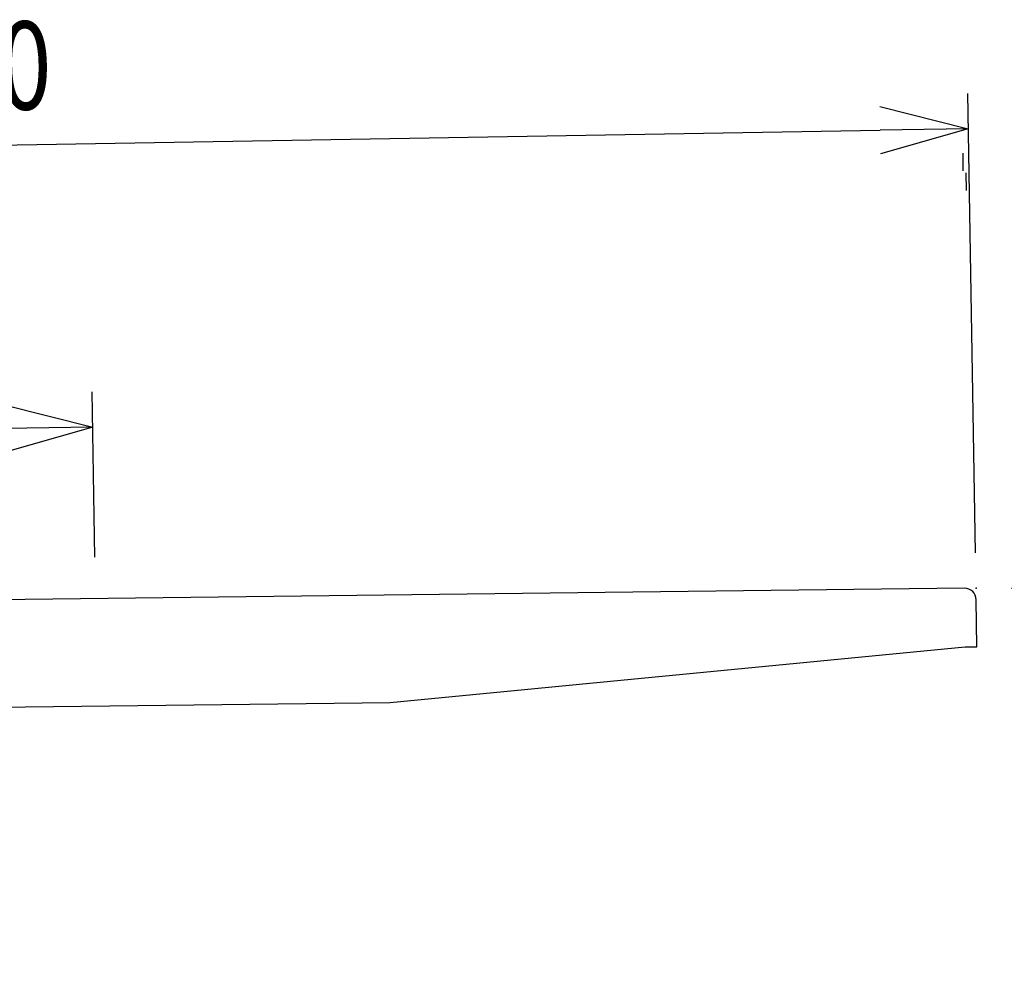
# Model space of a CAD drawing. Extents: x 279 to 6493, y 202 to 4433.
# Drawn here: x 3818 to 4321, y 1491 to 1974 of the extents above; entities that cross this region are included whole.
import ezdxf

# ---------------------------------------------------------------- set-up
doc = ezdxf.new("R2010")
doc.units = 0
doc.linetypes.add('DASHED', pattern=[19.1, 12.7, -6.4])
doc.layers.get('0').update_dxf_attribs({"linetype": 'CONTINUOUS'})
doc.layers.add('LAYER005', color=7, linetype='CONTINUOUS')
doc.layers.add('LAYER012', color=7, linetype='CONTINUOUS')
doc.styles.add('ED_VECTOR', font='MONOTXT.SHX', dxfattribs={"bigfont": 'BIGFONT.SHX'})
doc.dimstyles.new('EDDIMINFO', dxfattribs={"dimtxt": 72, "dimasz": 54, "dimexe": 18, "dimexo": 18, "dimgap": 18, "dimtad": 1, "dimtxsty": 'ED_VECTOR', "dimblk1": 'EDTIP_ARROW_S', "dimblk2": 'EDTIP_ARROW_E', "dimsah": 1, "dimcen": 2.5, "dimdle": 90, "dimclrd": 5, "dimclre": 5, "dimclrt": 3, "dimazin": 3, "dimtfac": 1, "dimtmove": 0, "dimatfit": 3})

# ---------------------------------------------------------------- blocks, each defined once
blk = doc.blocks.new('BLKF425')
at = {"color": 5, "linetype": 'CONTINUOUS'}
for p, q in [((3810.600347, 1777.481317), (3855.778234, 1766.108237)), ((3305.754359, 1757.756159), (3350.566097, 1770.495726)), ((3855.778234, 1766.108237), (3810.783421, 1765.424993)), ((3855.778234, 1766.108237), (3810.966496, 1753.36867)), ((3305.754359, 1757.756159), (3350.749172, 1758.439403)), ((3350.932246, 1746.383079), (3305.754359, 1757.756159))]:
    blk.add_line(p, q, dxfattribs=at)
at = {"layer": 'LAYER005', "color": 5, "linetype": 'CONTINUOUS'}
for p, q in [((3856.787693, 1699.630609), (3855.504937, 1784.106162)), ((3350.749172, 1758.439403), (3810.783421, 1765.424993))]:
    blk.add_line(p, q, dxfattribs=at)
at = {"layer": 'LAYER005', "color": 3, "linetype": 'CONTINUOUS', "style": 'ED_VECTOR', "width": 0.88}
blk.add_text('L,C=550', height=45, rotation=0.869966, dxfattribs=at).set_placement((3443.235352, 1786.417969))
blk = doc.blocks.new('BLKF427')
at = {"color": 5, "linetype": 'CONTINUOUS'}
for p, q in [((4257.823581, 1929.971558), (4303.022064, 1918.680604)), ((4303.022064, 1918.680604), (4258.028567, 1917.915587)), ((4303.022064, 1918.680604), (4258.233553, 1905.859616)), ((3303.15368, 1901.680016), (3347.942191, 1914.501003)), ((3303.15368, 1901.680016), (3348.147176, 1902.445032)), ((3348.352162, 1890.389061), (3303.15368, 1901.680016))]:
    blk.add_line(p, q, dxfattribs=at)
at = {"layer": 'LAYER005', "color": 5, "linetype": 'CONTINUOUS'}
for p, q in [((4306.707903, 1701.902586), (4302.716057, 1936.678002)), ((3348.147176, 1902.445032), (4258.028567, 1917.915587))]:
    blk.add_line(p, q, dxfattribs=at)
at = {"layer": 'LAYER005', "color": 3, "linetype": 'CONTINUOUS', "style": 'ED_VECTOR', "width": 0.7875}
blk.add_text('1000', height=45, rotation=0.974096, dxfattribs=at).set_placement((3727.791992, 1926.902832))
blk = doc.blocks.new('EDTIP_ARROW_S')
at = {"color": 0, "linetype": 'CONTINUOUS'}
for q in [(-0.965926, 0.258819), (-1, 0), (-0.965926, -0.258819)]:
    blk.add_line((0, 0), q, dxfattribs=at)
blk = doc.blocks.new('EDTIP_ARROW_E')
at = {"color": 0, "linetype": 'CONTINUOUS'}
for q in [(-0.965926, 0.258819), (-1, 0), (-0.965926, -0.258819)]:
    blk.add_line((0, 0), q, dxfattribs=at)
blk = doc.blocks.new('*D427')
at = {"layer": 'LAYER012', "color": 5, "linetype": 'CONTINUOUS'}
for p, q in [((4325.013909, 1683.905187), (4551.955588, 1683.905187)), ((4533.955588, 883.905187), (4533.955588, 1683.905187)), ((4156.839018, 883.905187), (4551.955588, 883.905187))]:
    blk.add_line(p, q, dxfattribs=at)
at = {"layer": 'LAYER012', "color": 5, "linetype": 'CONTINUOUS', "xscale": 54, "yscale": 54}
for name, p, rotation in [('EDTIP_ARROW_E', (4533.955588, 1683.905187), 90), ('EDTIP_ARROW_S', (4533.955588, 883.905187), 270)]:
    blk.add_blockref(name, p, dxfattribs=dict(at, rotation=rotation))
at = {"layer": 'LAYER012', "color": 3, "linetype": 'CONTINUOUS', "style": 'ED_VECTOR', "width": 0.828}
blk.add_text('800', height=45, rotation=90, dxfattribs=at).set_placement((4515.955566, 1302.26259))

msp = doc.modelspace()

# ---------------------------------------------------------------- linework, layer by layer
at = {"layer": 'LAYER012', "color": 5, "linetype": 'DASHED'}
for p, q in [((4300.237164, 1906.155845), (4300.28818, 1897.155989)), ((4301.793824, 1896.164508), (4301.84484, 1887.164653))]:
    msp.add_line(p, q, dxfattribs=at)
at = {"layer": 'LAYER012', "color": 3, "linetype": 'CONTINUOUS'}
for p, q in [((4301.014335, 1683.833678), (3304.085089, 1671.951185)), ((4307.371457, 1653.907318), (4307.085419, 1677.905613)), ((4007.69072, 1625.33362), (4301.371883, 1653.835808)), ((4301.371883, 1653.835808), (4307.371457, 1653.907318)), ((3257.743989, 1616.394935), (4007.69072, 1625.33362))]:
    msp.add_line(p, q, dxfattribs=at)
msp.add_arc((4301.085845, 1677.834104), 6, 0.682881, 90.682881, dxfattribs=at)
at = {"layer": 'LAYER012', "color": 6, "linetype": 'CONTINUOUS'}
msp.add_point((4307.013909, 1683.905187), dxfattribs=at)

# ---------------------------------------------------------------- block references
for name in ['BLKF427', 'BLKF425']:
    msp.add_blockref(name, (0, 0))

# ---------------------------------------------------------------- dimensions: what is measured, and where the dimension line sits
at = {"layer": 'LAYER012'}
dim = msp.add_linear_dim(base=(4533.955588, 1683.905187), p1=(4155.839018, 883.905187), p2=(4324.013909, 1683.905187), angle=270, dimstyle='EDDIMINFO', override={"dimblk1": 'EDTIP_ARROW_S', "dimblk2": 'EDTIP_ARROW_E', "dimsah": 1}, dxfattribs=at)
dim.commit()
dim.dimension.update_dxf_attribs({"geometry": '*D427', "text_midpoint": (4515.955566, 1358.152588)})

doc.saveas('drawing.dxf')
